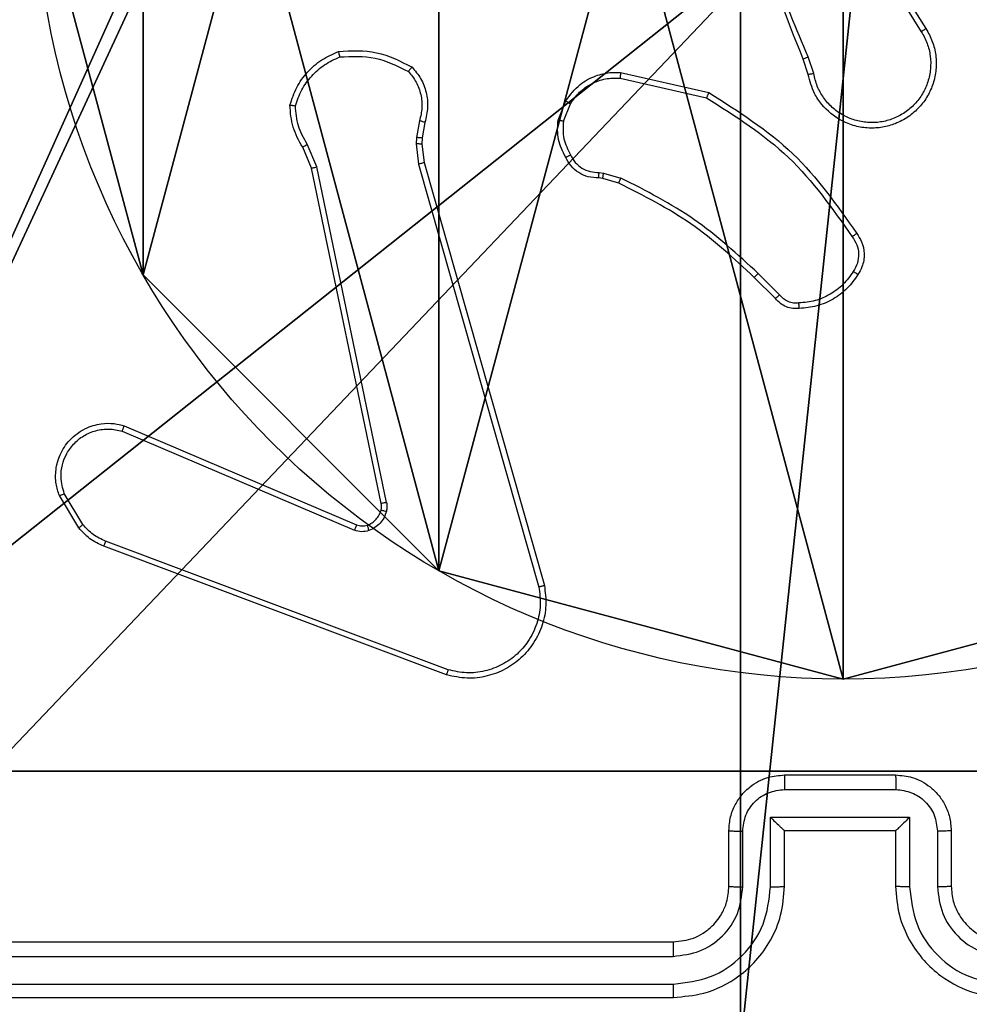
# Model space of a CAD drawing. Units: centimetres. Extents: x -192 to 192, y -157 to 157.
# Drawn here: x -40 to -37, y -2 to 2 of the extents above; entities that cross this region are included whole.
import ezdxf

# ---------------------------------------------------------------- set-up
doc = ezdxf.new("R2010")
doc.units = ezdxf.units.CM
doc.header["$LTSCALE"] = 2.54
doc.layers.get('0').update_dxf_attribs({"true_color": 0xff5454})
doc.layers.add('VP-EQ', color=7, linetype='Continuous', true_color=0x8a3492)

# ---------------------------------------------------------------- blocks, each defined once
blk = doc.blocks.new('Komponent_2')
at = {"color": 59, "true_color": 0x614a34}
mesh = blk.add_polyface(dxfattribs=at)
corners = [(9, 0, 119.2418), (4.95, 0.2576, 119.2418), (4.95, 0, 119.2418), (8.7424, 4.0502, 119.2418), (9, 4.0502, 119.2418), (0, 0, 119.2418), (0.2576, 4.05, 119.2418), (0, 4.05, 119.2418), (4.05, 0, 119.2418), (0.2576, 4.95, 119.2418), (4.0498, 8.7424, 119.2418), (4.05, 0.2576, 119.2418), (4.9498, 8.7424, 119.2418), (4.9498, 9, 119.2418), (9, 9, 119.2418), (8.7424, 4.9502, 119.2418), (9, 4.9502, 119.2418), (0, 9, 119.2418), (0, 4.95, 119.2418), (4.0498, 9, 119.2418)]
mesh.append_faces([[corners[k] for k in face] for face in [(0, 1, 2), (3, 0, 4), (5, 6, 7), (14, 15, 16), (9, 17, 18)]], dxfattribs={"vtx0": -1, "color": 59})
mesh.append_faces([[corners[k] for k in face] for face in [(6, 8, 9), (10, 11, 12), (12, 1, 13), (13, 1, 14), (15, 1, 3), (17, 9, 19), (19, 9, 10)]], dxfattribs={"vtx0": -1, "vtx1": -1, "color": 59})
mesh.append_faces([[corners[k] for k in face] for face in [(1, 0, 3), (9, 8, 10), (14, 1, 15)]], dxfattribs={"vtx0": -1, "vtx1": -1, "vtx2": -1, "color": 59})
mesh.append_faces([[corners[k] for k in face] for face in [(6, 5, 8), (10, 8, 11), (12, 11, 1)]], dxfattribs={"vtx0": -1, "vtx2": -1, "color": 59})
mesh = blk.add_polyface(dxfattribs=at)
corners = [(4.0498, 9), (0, 4.95), (0, 9), (0.2576, 4.95), (0.2576, 4.05), (4.9498, 8.7424), (4.05, 0.2576), (4.0498, 8.7424), (4.95, 0.2576), (0, 0), (0, 4.05), (4.05, 0), (9, 9), (4.9498, 9), (4.95, 0), (8.7424, 4.9502), (9, 4.9502), (8.7424, 4.0502), (9, 0), (9, 4.0502)]
mesh.append_faces([[corners[k] for k in face] for face in [(0, 1, 2), (4, 9, 10), (12, 5, 13), (15, 12, 16), (18, 17, 19)]], dxfattribs={"vtx0": -1, "color": 59})
mesh.append_faces([[corners[k] for k in face] for face in [(1, 0, 3), (3, 0, 4), (5, 6, 7), (6, 5, 8), (9, 4, 11), (7, 4, 0), (11, 7, 6), (8, 12, 14), (14, 17, 18), (17, 14, 15)]], dxfattribs={"vtx0": -1, "vtx1": -1, "color": 59})
mesh.append_faces([[corners[k] for k in face] for face in [(11, 4, 7), (5, 12, 8), (14, 12, 15)]], dxfattribs={"vtx0": -1, "vtx1": -1, "vtx2": -1, "color": 59})
blk = doc.blocks.new('Grupuj_6')
at = {"color": 0}
blk.add_blockref('Komponent_2', (0.3, 0.3), dxfattribs=at)
blk = doc.blocks.new('noga_WOODEN_LOW_1')
at = {"color": 0}
blk.add_blockref('Grupuj_6', (0, 0), dxfattribs=at)
blk = doc.blocks.new('Grupuj_13')
at = {"color": 0}
mesh = blk.add_polyface(dxfattribs=at)
corners = [(0.2886, 0, 1.5), (0, 25.7902, 1.5), (0, 0.8098, 1.5), (0.2886, 26.6, 1.5), (9.3114, 0, 1.5), (9.3114, 26.6, 1.5), (9.6, 0.8098, 1.5), (9.6, 25.7902, 1.5)]
mesh.append_faces([[corners[k] for k in face] for face in [(0, 1, 2), (5, 6, 7)]], dxfattribs={"vtx0": -1, "color": 0})
mesh.append_faces([[corners[k] for k in face] for face in [(1, 0, 3), (3, 4, 5)]], dxfattribs={"vtx0": -1, "vtx1": -1, "color": 0})
mesh.append_faces([[corners[k] for k in face] for face in [(3, 0, 4), (5, 4, 6)]], dxfattribs={"vtx0": -1, "vtx2": -1, "color": 0})
mesh = blk.add_polyface(dxfattribs=at)
corners = [(0, 25.7902), (0.2886, 0), (0, 0.8098), (0.2886, 26.6), (9.3114, 0), (9.3114, 26.6), (9.6, 25.7902), (9.6, 0.8098)]
mesh.append_faces([[corners[k] for k in face] for face in [(0, 1, 2), (4, 6, 7)]], dxfattribs={"vtx0": -1, "color": 0})
mesh.append_faces([[corners[k] for k in face] for face in [(1, 3, 4)]], dxfattribs={"vtx0": -1, "vtx1": -1, "color": 0})
mesh.append_faces([[corners[k] for k in face] for face in [(1, 0, 3), (4, 3, 5), (4, 5, 6)]], dxfattribs={"vtx0": -1, "vtx2": -1, "color": 0})
blk = doc.blocks.new('3DGeom_3912_Defintion_2')
at = {"color": 18, "true_color": 0x030303, "yscale": 0.3564000000000001, "rotation": 360}
blk.add_blockref('Grupuj_13', (-4.7217, -4.7842, -0.4824), dxfattribs=at)
blk = doc.blocks.new('Grupuj_89')
at = {"color": 0}
for p, q in [((2.187, 5.0958), (2.187, 5.0958, 9.3756)), ((2.187, 5.0958), (2.187, 5.0958, 9.3756)), ((3.6414, 4.7061), (3.6414, 4.7061, 9.3756)), ((3.6414, 4.7061), (3.6414, 4.7061, 9.3756)), ((4.7061, 3.6414), (4.7061, 3.6414, 9.3756)), ((4.7061, 3.6414), (4.7061, 3.6414, 9.3756))]:
    blk.add_line(p, q, dxfattribs=at)
for centre in [(2.187, 2.187), (2.187, 2.187, 9.3756), (2.187, 2.187), (2.187, 2.187, 9.3756), (2.187, 2.187), (2.187, 2.187, 9.3756), (2.187, 2.187), (2.187, 2.187, 9.3756), (2.187, 2.187), (2.187, 2.187, 9.3756), (2.187, 2.187), (2.187, 2.187, 9.3756), (2.187, 2.187), (2.187, 2.187, 9.3756), (2.187, 2.187), (2.187, 2.187, 9.3756), (2.187, 2.187), (2.187, 2.187, 9.3756), (2.187, 2.187), (2.187, 2.187, 9.3756), (2.187, 2.187), (2.187, 2.187, 9.3756), (2.187, 2.187), (2.187, 2.187, 9.3756), (2.187, 2.187), (2.187, 2.187, 9.3756)]:
    blk.add_circle(centre, 2.9088, dxfattribs=at)
mesh = blk.add_polyface(dxfattribs=at)
corners = [(-0.332, 3.6414), (-0.332, 0.7327), (-0.7217, 2.187), (0.7327, 4.7061), (0.7327, -0.332), (2.187, -0.7217), (2.187, 5.0958), (3.6414, 4.7061), (3.6414, -0.332), (4.7061, 3.6414), (4.7061, 0.7327), (5.0958, 2.187)]
mesh.append_faces([[corners[k] for k in face] for face in [(0, 1, 2), (10, 9, 11)]], dxfattribs={"vtx0": -1, "color": 0})
mesh.append_faces([[corners[k] for k in face] for face in [(1, 3, 4), (4, 3, 5), (5, 7, 8), (8, 9, 10)]], dxfattribs={"vtx0": -1, "vtx1": -1, "color": 0})
mesh.append_faces([[corners[k] for k in face] for face in [(1, 0, 3), (5, 3, 6), (5, 6, 7), (8, 7, 9)]], dxfattribs={"vtx0": -1, "vtx2": -1, "color": 0})
mesh = blk.add_polyface(dxfattribs=at)
corners = [(-0.332, 0.7327, 9.3756), (-0.332, 3.6414, 9.3756), (-0.7217, 2.187, 9.3756), (0.7327, -0.332, 9.3756), (0.7327, 4.7061, 9.3756), (2.187, -0.7217, 9.3756), (2.187, 5.0958, 9.3756), (3.6414, -0.332, 9.3756), (3.6414, 4.7061, 9.3756), (4.7061, 0.7327, 9.3756), (4.7061, 3.6414, 9.3756), (5.0958, 2.187, 9.3756)]
mesh.append_faces([[corners[k] for k in face] for face in [(0, 1, 2), (10, 9, 11)]], dxfattribs={"vtx0": -1, "color": 0})
mesh.append_faces([[corners[k] for k in face] for face in [(1, 3, 4), (4, 5, 6), (6, 7, 8), (8, 9, 10)]], dxfattribs={"vtx0": -1, "vtx1": -1, "color": 0})
mesh.append_faces([[corners[k] for k in face] for face in [(1, 0, 3), (4, 3, 5), (6, 5, 7), (8, 7, 9)]], dxfattribs={"vtx0": -1, "vtx2": -1, "color": 0})
mesh = blk.add_polyface(dxfattribs=at)
corners = [(0.7327, 4.7061, 9.3756), (2.187, 5.0958), (0.7327, 4.7061), (2.187, 5.0958, 9.3756)]
mesh.append_faces([[corners[k] for k in face] for face in [(0, 1, 2), (1, 0, 3)]], dxfattribs={"vtx0": -1, "color": 0})
mesh = blk.add_polyface(dxfattribs=at)
corners = [(2.187, 5.0958, 9.3756), (3.6414, 4.7061), (2.187, 5.0958), (3.6414, 4.7061, 9.3756)]
mesh.append_faces([[corners[k] for k in face] for face in [(0, 1, 2), (1, 0, 3)]], dxfattribs={"vtx0": -1, "color": 0})
mesh = blk.add_polyface(dxfattribs=at)
corners = [(3.6414, 4.7061), (4.7061, 3.6414, 9.3756), (4.7061, 3.6414), (3.6414, 4.7061, 9.3756)]
mesh.append_faces([[corners[k] for k in face] for face in [(0, 1, 2), (1, 0, 3)]], dxfattribs={"vtx0": -1, "color": 0})
mesh = blk.add_polyface(dxfattribs=at)
corners = [(4.7061, 3.6414), (5.0958, 2.187, 9.3756), (5.0958, 2.187), (4.7061, 3.6414, 9.3756)]
mesh.append_faces([[corners[k] for k in face] for face in [(0, 1, 2), (1, 0, 3)]], dxfattribs={"vtx0": -1, "color": 0})
blk = doc.blocks.new('Grupuj_82')
at = {"color": 0}
for p, q in [((0.8825, 6.5, 0.5), (9.2052, 6.5, 0.5)), ((0.8825, 6.5, 0.5), (9.2052, 6.5, 0.5)), ((9.1365, 6.5), (0.9511, 6.5)), ((9.1365, 6.5), (0.9511, 6.5))]:
    blk.add_line(p, q, dxfattribs=at)
mesh = blk.add_polyface(dxfattribs=at)
corners = [(0, 6.5, 0.9511), (0.8825, 6.5, 0.5), (0.1274, 6.5, 0.4756), (0.5, 6.5, 0.8825), (0.5, 6.5, 7.5), (0, 6.5, 7.5), (0.4756, 6.5, 0.1274), (9.1365, 6.5), (0.9511, 6.5), (9.6121, 6.5, 0.1274), (9.9603, 6.5, 0.4756), (9.2052, 6.5, 0.5), (10.0877, 6.5, 0.9511), (9.5877, 6.5, 0.8825), (9.5877, 6.5, 7.5), (10.0877, 6.5, 7.5)]
mesh.append_faces([[corners[k] for k in face] for face in [(4, 0, 5), (6, 7, 8), (12, 14, 15)]], dxfattribs={"vtx0": -1, "color": 0})
mesh.append_faces([[corners[k] for k in face] for face in [(0, 1, 2), (1, 0, 3), (3, 0, 4), (7, 6, 9), (9, 6, 10), (10, 11, 12), (11, 2, 1)]], dxfattribs={"vtx0": -1, "vtx1": -1, "color": 0})
mesh.append_faces([[corners[k] for k in face] for face in [(10, 2, 11)]], dxfattribs={"vtx0": -1, "vtx1": -1, "vtx2": -1, "color": 0})
mesh.append_faces([[corners[k] for k in face] for face in [(10, 6, 2), (12, 11, 13), (12, 13, 14)]], dxfattribs={"vtx0": -1, "vtx2": -1, "color": 0})
mesh = blk.add_polyface(dxfattribs=at)
corners = [(9.2052, 0, 0.5), (0.8825, 6.5, 0.5), (0.8825, 0, 0.5), (9.2052, 6.5, 0.5)]
mesh.append_faces([[corners[k] for k in face] for face in [(0, 1, 2), (1, 0, 3)]], dxfattribs={"vtx0": -1, "color": 0})
mesh = blk.add_polyface(dxfattribs=at)
corners = [(9.1365, 6.5), (0.9511, 0), (0.9511, 6.5), (9.1365, 0)]
mesh.append_faces([[corners[k] for k in face] for face in [(0, 1, 2), (1, 0, 3)]], dxfattribs={"vtx0": -1, "color": 0})
blk = doc.blocks.new('Grupuj_14')
at = {"color": 0}
for name, p in [('Grupuj_82', (0, 0, 9.5033)), ('Grupuj_89', (2.9313, 1.0733, 0.2))]:
    blk.add_blockref(name, p, dxfattribs=at)
blk = doc.blocks.new('kotwa_WOODEN_LOW_1')
at = {"color": 254, "true_color": 0xe2e2e2}
blk.add_blockref('Grupuj_14', (0, 0), dxfattribs=at)
blk = doc.blocks.new('Grupuj_15')
at = {"color": 0, "extrusion": (8.93165e-17, -4.44089e-16, -1)}
blk.add_blockref('3DGeom_3912_Defintion_2', (-5.116, 4.7842, -130.0626), dxfattribs=at)
at = {"color": 0}
for name, p in [('noga_WOODEN_LOW_1', (0.2377, 0, 9.8033)), ('kotwa_WOODEN_LOW_1', (0, 1.55, -0.2))]:
    blk.add_blockref(name, p, dxfattribs=at)
blk = doc.blocks.new('Grupuj_1')
at = {"color": 0, "rotation": 180.000000000021}
blk.add_blockref('Grupuj_15', (10.0877, 14.6), dxfattribs=at)
blk = doc.blocks.new('wd1564')
at = {"color": 7, "linetype": 'Continuous', "lineweight": 25}
for p, q in [((-431.7146, 70.9841), (-431.5222, 70.6783)), ((-431.7311, 70.9729), (-431.539, 70.6675)), ((-431.946, 70.5132), (-431.9638, 70.5688)), ((-431.9263, 70.5165), (-431.9458, 70.5774)), ((-432.6228, 70.5006), (-432.3123, 70.4299)), ((-432.6211, 70.5207), (-432.3038, 70.4482)), ((-432.8463, 70.3491), (-432.8187, 70.4187)), ((-432.8269, 70.3451), (-432.8017, 70.4083)), ((-433.3447, 70.3471), (-433.3556, 70.2864)), ((-433.3253, 70.3411), (-433.3353, 70.2857)), ((-433.3556, 70.2864), (-433.3566, 70.2639)), ((-433.3353, 70.2857), (-433.3363, 70.2632)), ((-433.7337, 70.1769), (-433.7652, 70.2516)), ((-433.7146, 70.1807), (-433.7491, 70.2626)), ((-433.3566, 70.2639), (-433.348, 70.1907)), ((-433.3363, 70.2632), (-433.3284, 70.1964)), ((-433.4828, 68.9702), (-433.7337, 70.1769)), ((-433.4636, 68.9737), (-433.7146, 70.1807)), ((-433.348, 70.1907), (-432.9153, 68.6696)), ((-433.3284, 70.1964), (-432.8956, 68.675)), ((-432.685, 70.1392), (-432.6995, 70.1412)), ((-432.6988, 70.1611), (-432.6824, 70.1588)), ((-432.6281, 70.1228), (-432.685, 70.1392)), ((-432.6824, 70.1588), (-432.6201, 70.1408)), ((-432.0643, 69.708), (-432.14, 69.7837)), ((-432.0492, 69.7207), (-432.1259, 69.7974)), ((-434.4078, 69.2499), (-433.5711, 68.8933)), ((-434.4154, 69.2306), (-433.5793, 68.8744)), ((-434.5565, 68.894), (-434.6232, 69.0055)), ((-434.5714, 68.8822), (-434.641, 68.9984)), ((-433.2413, 68.3717), (-434.4744, 68.8344)), ((-433.2473, 68.3534), (-434.4807, 68.8163)), ((-432.0314, 67.9935), (-431.6314, 67.9935)), ((-432.0315, 67.9414), (-431.6313, 67.9414)), ((-432.0816, 67.8413), (-431.5813, 67.8413)), ((-432.0816, 67.5912), (-432.0816, 67.8413)), ((-431.5813, 67.8413), (-431.5813, 67.5912)), ((-432.2314, 67.5935), (-432.2314, 67.7935)), ((-432.1816, 67.5912), (-432.1816, 67.7913)), ((-432.0314, 67.7935), (-432.0315, 67.7935)), ((-432.0314, 67.5935), (-432.0314, 67.7935)), ((-432.0314, 67.7935), (-431.6314, 67.7935)), ((-431.6314, 67.7935), (-431.6314, 67.5935)), ((-431.6314, 67.7935), (-431.6314, 67.7935)), ((-431.4812, 67.7913), (-431.4812, 67.5912)), ((-431.4314, 67.7935), (-431.4314, 67.5935)), ((-435.4314, 67.3935), (-432.4314, 67.3935)), ((-435.4338, 67.3409), (-432.4318, 67.341)), ((-435.4338, 67.2409), (-432.4318, 67.2409)), ((-435.4314, 67.1935), (-432.4314, 67.1935))]:
    blk.add_line(p, q, dxfattribs=at)
for points, knots in [([(-431.9638, 70.5688), (-432.0258, 70.7215), (-432.1496, 71.0267), (-432.1537, 71.3561), (-432.1557, 71.5208)], [0, 0, 0, 0, 0.500034, 1, 1, 1, 1]), ([(-431.9461, 70.5773), (-431.9887, 70.6763), (-432.0739, 70.8743), (-432.108, 71.0871), (-432.1251, 71.1935)], [0, 0, 0, 0, 0.500004, 1, 1, 1, 1]), ([(-431.5222, 70.6783), (-431.5139, 70.6633), (-431.4972, 70.6333), (-431.4854, 70.5828), (-431.4843, 70.5311), (-431.4946, 70.4811), (-431.5153, 70.4348), (-431.5456, 70.3938), (-431.5852, 70.3595), (-431.6304, 70.3355), (-431.6787, 70.3221), (-431.7279, 70.319), (-431.7787, 70.3268), (-431.8397, 70.3509), (-431.8902, 70.3928), (-431.9296, 70.4514), (-431.9399, 70.49), (-431.946, 70.5132)], [0, 0, 0, 0, 0.062541, 0.125101, 0.187625, 0.250198, 0.310247, 0.371901, 0.435281, 0.500312, 0.557572, 0.617267, 0.679396, 0.743973, 0.855292, 0.912917, 1, 1, 1, 1]), ([(-431.539, 70.6675), (-431.5314, 70.6538), (-431.5162, 70.6263), (-431.5054, 70.5801), (-431.5044, 70.533), (-431.5139, 70.4866), (-431.5333, 70.4435), (-431.5617, 70.4058), (-431.5977, 70.3752), (-431.6396, 70.3533), (-431.6853, 70.341), (-431.7325, 70.3392), (-431.779, 70.3478), (-431.8224, 70.3663), (-431.8608, 70.394), (-431.892, 70.4294), (-431.9153, 70.4707), (-431.9226, 70.5012), (-431.9263, 70.5165)], [0, 0, 0, 0, 0.062534, 0.125055, 0.187496, 0.25005, 0.312534, 0.375034, 0.437499, 0.500009, 0.562512, 0.625002, 0.687518, 0.749991, 0.812478, 0.874986, 0.937513, 1, 1, 1, 1]), ([(-431.5222, 70.6783), (-431.5225, 70.6781), (-431.523, 70.6778), (-431.5269, 70.6753), (-431.5324, 70.6717), (-431.5368, 70.6689), (-431.539, 70.6675)], [0, 0, 0, 0, 0.250347, 0.500022, 0.7502, 1, 1, 1, 1]), ([(-433.8112, 70.4037), (-433.804, 70.4251), (-433.7898, 70.468), (-433.7495, 70.5232), (-433.6986, 70.5687), (-433.6573, 70.5872), (-433.6367, 70.5964)], [0, 0, 0, 0, 0.24997, 0.500057, 0.750022, 1, 1, 1, 1]), ([(-433.6367, 70.5964), (-433.5901, 70.5988), (-433.4969, 70.6035), (-433.4135, 70.5614), (-433.3719, 70.5403)], [0, 0, 0, 0, 0.499999, 1, 1, 1, 1]), ([(-433.6367, 70.5964), (-433.6367, 70.5962), (-433.6367, 70.5957), (-433.636, 70.5925), (-433.6351, 70.5888), (-433.6343, 70.5853), (-433.6333, 70.5812), (-433.6326, 70.5782), (-433.6322, 70.5768)], [0, 0, 0, 0, 0.211601, 0.448229, 0.576568, 0.710768, 0.853223, 1, 1, 1, 1]), ([(-433.7917, 70.4009), (-433.7849, 70.4203), (-433.7714, 70.4592), (-433.7343, 70.5091), (-433.6883, 70.5509), (-433.6509, 70.5681), (-433.6322, 70.5768)], [0, 0, 0, 0, 0.249868, 0.499901, 0.750121, 1, 1, 1, 1]), ([(-433.6322, 70.5768), (-433.5888, 70.5787), (-433.5019, 70.5825), (-433.4239, 70.5439), (-433.3849, 70.5245)], [0, 0, 0, 0, 0.500014, 1, 1, 1, 1]), ([(-431.9638, 70.5688), (-431.9635, 70.569), (-431.9628, 70.5693), (-431.9581, 70.5716), (-431.9522, 70.5744), (-431.9481, 70.5763), (-431.9461, 70.5773)], [0, 0, 0, 0, 0.2800464, 0.5591202, 0.7793487, 1, 1, 1, 1]), ([(-433.3719, 70.5403), (-433.372, 70.5402), (-433.3724, 70.5398), (-433.3745, 70.5371), (-433.3771, 70.5341), (-433.3794, 70.5313), (-433.3821, 70.528), (-433.384, 70.5257), (-433.3849, 70.5245)], [0, 0, 0, 0, 0.219118, 0.45862, 0.585322, 0.718356, 0.857232, 1, 1, 1, 1]), ([(-433.3849, 70.5245), (-433.3749, 70.5121), (-433.3548, 70.4873), (-433.3387, 70.4417), (-433.3336, 70.3936), (-433.341, 70.3626), (-433.3447, 70.3471)], [0, 0, 0, 0, 0.250098, 0.500093, 0.750072, 1, 1, 1, 1]), ([(-433.3719, 70.5403), (-433.3607, 70.5269), (-433.3381, 70.4998), (-433.3192, 70.4493), (-433.3127, 70.3948), (-433.3211, 70.3591), (-433.3253, 70.3411)], [0, 0, 0, 0, 0.242963, 0.490593, 0.742935, 1, 1, 1, 1]), ([(-432.8187, 70.4187), (-432.8028, 70.4397), (-432.7738, 70.4783), (-432.7149, 70.5093), (-432.6642, 70.5218), (-432.634, 70.521), (-432.6211, 70.5207)], [0, 0, 0, 0, 0.334571, 0.612943, 0.834855, 1, 1, 1, 1]), ([(-432.8017, 70.4083), (-432.7914, 70.4227), (-432.7708, 70.4516), (-432.7265, 70.4819), (-432.676, 70.5005), (-432.6406, 70.5006), (-432.6228, 70.5006)], [0, 0, 0, 0, 0.250054, 0.49997, 0.749944, 1, 1, 1, 1]), ([(-432.6211, 70.5207), (-432.6211, 70.5204), (-432.6212, 70.5198), (-432.6216, 70.5152), (-432.6222, 70.5085), (-432.6226, 70.5032), (-432.6228, 70.5006)], [0, 0, 0, 0, 0.2500047, 0.4997427, 0.7497893, 1, 1, 1, 1]), ([(-431.9263, 70.5165), (-431.9289, 70.516), (-431.934, 70.5152), (-431.9406, 70.514), (-431.9451, 70.5133), (-431.9457, 70.5132), (-431.946, 70.5132)], [0, 0, 0, 0, 0.250057, 0.4999, 0.749871, 1, 1, 1, 1]), ([(-432.8187, 70.4187), (-432.8184, 70.4185), (-432.8177, 70.418), (-432.8133, 70.4152), (-432.8076, 70.4118), (-432.8037, 70.4095), (-432.8017, 70.4083)], [0, 0, 0, 0, 0.2795227, 0.5593951, 0.7800117, 1, 1, 1, 1]), ([(-432.3038, 70.4482), (-432.3039, 70.4481), (-432.304, 70.4476), (-432.3053, 70.4449), (-432.3069, 70.4415), (-432.3084, 70.4381), (-432.3103, 70.4342), (-432.3116, 70.4314), (-432.3123, 70.4299)], [0, 0, 0, 0, 0.202074, 0.435211, 0.563997, 0.701796, 0.847167, 1, 1, 1, 1]), ([(-432.3123, 70.4299), (-432.2083, 70.3639), (-432.0004, 70.232), (-431.8588, 70.0307), (-431.7879, 69.93)], [0, 0, 0, 0, 0.499993, 1, 1, 1, 1]), ([(-432.3038, 70.4482), (-432.1972, 70.3809), (-431.9861, 70.2473), (-431.8426, 70.0429), (-431.7715, 69.9417)], [0, 0, 0, 0, 0.504631, 1, 1, 1, 1]), ([(-433.8112, 70.4037), (-433.811, 70.4036), (-433.8105, 70.4035), (-433.8073, 70.4031), (-433.8036, 70.4025), (-433.8001, 70.4021), (-433.7961, 70.4015), (-433.7932, 70.4011), (-433.7917, 70.4009)], [0, 0, 0, 0, 0.2151237, 0.4525632, 0.5804285, 0.7144059, 0.8544132, 1, 1, 1, 1]), ([(-433.7652, 70.2516), (-433.7786, 70.2752), (-433.8054, 70.3225), (-433.8092, 70.3766), (-433.8112, 70.4037)], [0, 0, 0, 0, 0.499894, 1, 1, 1, 1]), ([(-433.7491, 70.2626), (-433.7613, 70.2841), (-433.7856, 70.327), (-433.7896, 70.3763), (-433.7917, 70.4009)], [0, 0, 0, 0, 0.500029, 1, 1, 1, 1]), ([(-433.3253, 70.3411), (-433.3257, 70.3412), (-433.3265, 70.3413), (-433.3317, 70.3429), (-433.3381, 70.3449), (-433.3425, 70.3463), (-433.3447, 70.3471)], [0, 0, 0, 0, 0.279869, 0.55904, 0.779365, 1, 1, 1, 1]), ([(-432.8189, 70.2153), (-432.8295, 70.2364), (-432.8509, 70.2784), (-432.8478, 70.3255), (-432.8463, 70.3491)], [0, 0, 0, 0, 0.500025, 1, 1, 1, 1]), ([(-432.8269, 70.3451), (-432.8283, 70.3454), (-432.8312, 70.346), (-432.8351, 70.3467), (-432.8386, 70.3474), (-432.8423, 70.3482), (-432.8456, 70.3488), (-432.8461, 70.349), (-432.8463, 70.3491)], [0, 0, 0, 0, 0.141599, 0.278408, 0.410434, 0.537808, 0.777678, 1, 1, 1, 1]), ([(-432.8269, 70.3451), (-432.8281, 70.3239), (-432.8306, 70.2813), (-432.8111, 70.2435), (-432.8014, 70.2246)], [0, 0, 0, 0, 0.500117, 1, 1, 1, 1]), ([(-433.3353, 70.2857), (-433.3357, 70.2857), (-433.3365, 70.2856), (-433.3419, 70.2859), (-433.3486, 70.2861), (-433.3533, 70.2863), (-433.3556, 70.2864)], [0, 0, 0, 0, 0.279726, 0.559017, 0.779469, 1, 1, 1, 1]), ([(-433.7652, 70.2516), (-433.7649, 70.2519), (-433.7643, 70.2523), (-433.76, 70.2552), (-433.7547, 70.2588), (-433.7509, 70.2613), (-433.7491, 70.2626)], [0, 0, 0, 0, 0.279812, 0.5590715, 0.7791181, 1, 1, 1, 1]), ([(-433.3363, 70.2632), (-433.3367, 70.2632), (-433.3375, 70.2632), (-433.3429, 70.2633), (-433.3496, 70.2636), (-433.3543, 70.2638), (-433.3566, 70.2639)], [0, 0, 0, 0, 0.279717, 0.55898, 0.779474, 1, 1, 1, 1]), ([(-432.8189, 70.2153), (-432.8186, 70.2154), (-432.8181, 70.2157), (-432.8151, 70.2172), (-432.8118, 70.219), (-432.8086, 70.2206), (-432.8051, 70.2225), (-432.8026, 70.2239), (-432.8014, 70.2246)], [0, 0, 0, 0, 0.226093, 0.467462, 0.594732, 0.725382, 0.860438, 1, 1, 1, 1]), ([(-432.6995, 70.1412), (-432.7123, 70.1418), (-432.7379, 70.143), (-432.7726, 70.1592), (-432.8013, 70.1833), (-432.813, 70.2047), (-432.8189, 70.2153)], [0, 0, 0, 0, 0.25804, 0.510683, 0.758151, 1, 1, 1, 1]), ([(-432.8014, 70.2246), (-432.7963, 70.2151), (-432.7861, 70.1961), (-432.7609, 70.1753), (-432.731, 70.1621), (-432.7095, 70.1614), (-432.6988, 70.1611)], [0, 0, 0, 0, 0.250202, 0.499948, 0.749967, 1, 1, 1, 1]), ([(-433.7337, 70.1769), (-433.7334, 70.1769), (-433.7328, 70.177), (-433.7284, 70.1779), (-433.7221, 70.1791), (-433.7171, 70.1802), (-433.7146, 70.1807)], [0, 0, 0, 0, 0.249858, 0.499887, 0.749548, 1, 1, 1, 1]), ([(-433.3284, 70.1964), (-433.3287, 70.1963), (-433.3293, 70.1961), (-433.3338, 70.1948), (-433.3404, 70.1929), (-433.3455, 70.1914), (-433.348, 70.1907)], [0, 0, 0, 0, 0.249945, 0.499851, 0.749732, 1, 1, 1, 1]), ([(-432.6995, 70.1412), (-432.6995, 70.1415), (-432.6995, 70.142), (-432.6994, 70.1454), (-432.6992, 70.1493), (-432.6991, 70.1528), (-432.6989, 70.1568), (-432.6988, 70.1596), (-432.6988, 70.1611)], [0, 0, 0, 0, 0.227291, 0.469532, 0.596295, 0.727789, 0.862436, 1, 1, 1, 1]), ([(-432.685, 70.1392), (-432.685, 70.1396), (-432.6849, 70.1403), (-432.6843, 70.1455), (-432.6834, 70.152), (-432.6827, 70.1565), (-432.6824, 70.1588)], [0, 0, 0, 0, 0.279146, 0.558756, 0.779796, 1, 1, 1, 1]), ([(-432.6281, 70.1228), (-432.628, 70.1232), (-432.6277, 70.1239), (-432.6256, 70.1286), (-432.6229, 70.1346), (-432.6211, 70.1387), (-432.6201, 70.1408)], [0, 0, 0, 0, 0.27961, 0.558862, 0.778388, 1, 1, 1, 1]), ([(-432.1259, 69.7974), (-432.2003, 69.8661), (-432.3491, 70.0035), (-432.5298, 70.0951), (-432.6201, 70.1408)], [0, 0, 0, 0, 0.4999937, 1, 1, 1, 1]), ([(-432.14, 69.7837), (-432.2135, 69.8516), (-432.3604, 69.9874), (-432.5389, 70.0777), (-432.6281, 70.1228)], [0, 0, 0, 0, 0.5000145, 1, 1, 1, 1]), ([(-431.7715, 69.9417), (-431.7717, 69.9415), (-431.7721, 69.9412), (-431.7749, 69.9391), (-431.7782, 69.9369), (-431.7811, 69.9347), (-431.7844, 69.9325), (-431.7867, 69.9308), (-431.7879, 69.93)], [0, 0, 0, 0, 0.228615, 0.470846, 0.597327, 0.728498, 0.862286, 1, 1, 1, 1]), ([(-431.7879, 69.93), (-431.7817, 69.9206), (-431.7694, 69.9017), (-431.7633, 69.868), (-431.7671, 69.834), (-431.7782, 69.8144), (-431.7837, 69.8046)], [0, 0, 0, 0, 0.249888, 0.500036, 0.749997, 1, 1, 1, 1]), ([(-431.7715, 69.9417), (-431.7651, 69.9321), (-431.7506, 69.9101), (-431.7423, 69.8676), (-431.7484, 69.8257), (-431.7617, 69.803), (-431.7669, 69.7941)], [0, 0, 0, 0, 0.218386, 0.499998, 0.803992, 1, 1, 1, 1]), ([(-432.14, 69.7837), (-432.1398, 69.7839), (-432.1393, 69.7843), (-432.1361, 69.7874), (-432.1314, 69.792), (-432.1277, 69.7956), (-432.1259, 69.7974)], [0, 0, 0, 0, 0.25027, 0.499797, 0.750026, 1, 1, 1, 1]), ([(-431.7837, 69.8046), (-431.7951, 69.7885), (-431.818, 69.7564), (-431.8662, 69.7213), (-431.9206, 69.697), (-431.9599, 69.6933), (-431.9795, 69.6914)], [0, 0, 0, 0, 0.24983, 0.500036, 0.750126, 1, 1, 1, 1]), ([(-431.7669, 69.7941), (-431.7792, 69.7767), (-431.8037, 69.7419), (-431.8555, 69.7037), (-431.9144, 69.6777), (-431.9568, 69.6738), (-431.978, 69.6718)], [0, 0, 0, 0, 0.249879, 0.499995, 0.749997, 1, 1, 1, 1]), ([(-431.7669, 69.7941), (-431.7671, 69.7942), (-431.7676, 69.7944), (-431.7704, 69.7962), (-431.7737, 69.7982), (-431.7767, 69.8001), (-431.7801, 69.8023), (-431.7825, 69.8038), (-431.7837, 69.8046)], [0, 0, 0, 0, 0.222845, 0.463415, 0.590388, 0.722698, 0.859213, 1, 1, 1, 1]), ([(-432.0643, 69.708), (-432.0641, 69.7081), (-432.0637, 69.7083), (-432.0613, 69.7104), (-432.0584, 69.7128), (-432.0557, 69.7151), (-432.0526, 69.7178), (-432.0504, 69.7197), (-432.0492, 69.7207)], [0, 0, 0, 0, 0.212856, 0.45021, 0.578267, 0.712512, 0.853007, 1, 1, 1, 1]), ([(-431.9795, 69.6914), (-431.9861, 69.691), (-431.9994, 69.6903), (-432.0187, 69.6958), (-432.0361, 69.7058), (-432.0448, 69.7158), (-432.0492, 69.7207)], [0, 0, 0, 0, 0.250107, 0.5001, 0.750296, 1, 1, 1, 1]), ([(-431.978, 69.6718), (-431.9858, 69.6714), (-432.0017, 69.6706), (-432.0253, 69.6771), (-432.0473, 69.6891), (-432.0586, 69.7016), (-432.0643, 69.708)], [0, 0, 0, 0, 0.240059, 0.4867, 0.739954, 1, 1, 1, 1]), ([(-431.978, 69.6718), (-431.978, 69.6721), (-431.9781, 69.6727), (-431.9784, 69.677), (-431.9789, 69.6835), (-431.9793, 69.6888), (-431.9795, 69.6914)], [0, 0, 0, 0, 0.242559, 0.490514, 0.742753, 1, 1, 1, 1]), ([(-434.641, 68.9984), (-434.6455, 69.0125), (-434.6551, 69.0427), (-434.6551, 69.0938), (-434.6401, 69.1488), (-434.6048, 69.2023), (-434.5523, 69.2413), (-434.495, 69.2585), (-434.4468, 69.2597), (-434.4196, 69.2529), (-434.4078, 69.2499)], [0, 0, 0, 0, 0.103748, 0.221788, 0.353898, 0.500174, 0.664948, 0.803247, 0.914965, 1, 1, 1, 1]), ([(-434.4078, 69.2499), (-434.408, 69.2497), (-434.4082, 69.2493), (-434.4094, 69.2463), (-434.4108, 69.2427), (-434.4122, 69.2392), (-434.4137, 69.2351), (-434.4148, 69.2321), (-434.4154, 69.2306)], [0, 0, 0, 0, 0.205723, 0.439913, 0.568101, 0.704295, 0.848553, 1, 1, 1, 1]), ([(-434.6232, 69.0055), (-434.6287, 69.0251), (-434.6382, 69.0592), (-434.6322, 69.1073), (-434.6171, 69.1481), (-434.5916, 69.1849), (-434.5544, 69.2155), (-434.5101, 69.2341), (-434.4621, 69.2407), (-434.431, 69.234), (-434.4154, 69.2306)], [0, 0, 0, 0, 0.158637, 0.276987, 0.37495, 0.500025, 0.625037, 0.750029, 0.874995, 1, 1, 1, 1]), ([(-434.641, 68.9984), (-434.6407, 68.9985), (-434.6401, 68.9987), (-434.6361, 69.0004), (-434.6302, 69.0027), (-434.6255, 69.0046), (-434.6232, 69.0055)], [0, 0, 0, 0, 0.250401, 0.500496, 0.750243, 1, 1, 1, 1]), ([(-433.4831, 68.9471), (-433.4824, 68.951), (-433.481, 68.9586), (-433.4822, 68.9664), (-433.4828, 68.9702)], [0, 0, 0, 0, 0.499945, 1, 1, 1, 1]), ([(-433.4636, 68.9737), (-433.4664, 68.9732), (-433.4721, 68.972), (-433.4783, 68.9708), (-433.482, 68.9703), (-433.4825, 68.9702), (-433.4828, 68.9702)], [0, 0, 0, 0, 0.280051, 0.559088, 0.779718, 1, 1, 1, 1]), ([(-433.4636, 68.9737), (-433.4628, 68.9684), (-433.4612, 68.9577), (-433.4631, 68.9471), (-433.4641, 68.9418)], [0, 0, 0, 0, 0.498321, 1, 1, 1, 1]), ([(-433.533, 68.892), (-433.5271, 68.8946), (-433.5152, 68.8997), (-433.5005, 68.9127), (-433.4891, 68.9286), (-433.4851, 68.9409), (-433.4831, 68.9471)], [0, 0, 0, 0, 0.249894, 0.499804, 0.74992, 1, 1, 1, 1]), ([(-433.4641, 68.9418), (-433.4666, 68.9342), (-433.4715, 68.9187), (-433.4862, 68.8989), (-433.5045, 68.8823), (-433.5194, 68.8758), (-433.5268, 68.8726)], [0, 0, 0, 0, 0.246498, 0.5000398, 0.7516347, 1, 1, 1, 1]), ([(-433.4831, 68.9471), (-433.4829, 68.947), (-433.4823, 68.9466), (-433.478, 68.9454), (-433.4717, 68.9437), (-433.4666, 68.9425), (-433.4641, 68.9418)], [0, 0, 0, 0, 0.250171, 0.500005, 0.74941, 1, 1, 1, 1]), ([(-434.5714, 68.8822), (-434.5711, 68.8824), (-434.5705, 68.8829), (-434.5666, 68.8859), (-434.5617, 68.8899), (-434.5582, 68.8927), (-434.5565, 68.894)], [0, 0, 0, 0, 0.279472, 0.558608, 0.779546, 1, 1, 1, 1]), ([(-434.4807, 68.8163), (-434.4982, 68.8243), (-434.5329, 68.8401), (-434.5587, 68.8683), (-434.5714, 68.8822)], [0, 0, 0, 0, 0.505595, 1, 1, 1, 1]), ([(-434.4744, 68.8344), (-434.4901, 68.8416), (-434.5215, 68.8559), (-434.5448, 68.8813), (-434.5565, 68.894)], [0, 0, 0, 0, 0.499878, 1, 1, 1, 1]), ([(-433.5711, 68.8933), (-433.5712, 68.893), (-433.5716, 68.8923), (-433.5738, 68.8871), (-433.5766, 68.8809), (-433.5784, 68.8765), (-433.5793, 68.8744)], [0, 0, 0, 0, 0.279779, 0.559438, 0.779662, 1, 1, 1, 1]), ([(-433.5268, 68.8726), (-433.5357, 68.8705), (-433.5533, 68.8662), (-433.5707, 68.8716), (-433.5793, 68.8744)], [0, 0, 0, 0, 0.4999881, 1, 1, 1, 1]), ([(-433.5711, 68.8933), (-433.5651, 68.8914), (-433.5525, 68.8874), (-433.5397, 68.8904), (-433.533, 68.892)], [0, 0, 0, 0, 0.47791, 1, 1, 1, 1]), ([(-433.533, 68.892), (-433.533, 68.8916), (-433.5329, 68.8908), (-433.5313, 68.8856), (-433.5291, 68.8792), (-433.5276, 68.8748), (-433.5268, 68.8726)], [0, 0, 0, 0, 0.279829, 0.558737, 0.780026, 1, 1, 1, 1]), ([(-434.4807, 68.8163), (-434.4806, 68.8166), (-434.4805, 68.8174), (-434.4788, 68.8222), (-434.4767, 68.8281), (-434.4751, 68.8323), (-434.4744, 68.8344)], [0, 0, 0, 0, 0.279481, 0.559045, 0.779327, 1, 1, 1, 1]), ([(-432.8956, 68.675), (-432.8925, 68.6513), (-432.8865, 68.6038), (-432.9008, 68.5326), (-432.9314, 68.4674), (-432.9774, 68.413), (-433.0351, 68.372), (-433.1014, 68.3467), (-433.1746, 68.3377), (-433.2228, 68.3481), (-433.2473, 68.3534)], [0, 0, 0, 0, 0.124991, 0.249959, 0.374936, 0.499958, 0.619439, 0.742604, 0.869458, 1, 1, 1, 1]), ([(-432.9153, 68.6696), (-432.9126, 68.6477), (-432.9072, 68.6037), (-432.9208, 68.5357), (-432.9502, 68.4756), (-432.9938, 68.4252), (-433.0468, 68.388), (-433.1094, 68.365), (-433.1763, 68.3575), (-433.2196, 68.367), (-433.2413, 68.3717)], [0, 0, 0, 0, 0.12497, 0.250005, 0.386849, 0.499978, 0.624951, 0.749978, 0.874984, 1, 1, 1, 1]), ([(-432.8956, 68.675), (-432.8958, 68.6749), (-432.8962, 68.6746), (-432.8994, 68.6738), (-432.9031, 68.6727), (-432.9067, 68.6718), (-432.9108, 68.6707), (-432.9138, 68.67), (-432.9153, 68.6696)], [0, 0, 0, 0, 0.21206, 0.448624, 0.576785, 0.711477, 0.852684, 1, 1, 1, 1]), ([(-433.2473, 68.3534), (-433.2472, 68.3536), (-433.2471, 68.354), (-433.2463, 68.3568), (-433.2452, 68.3601), (-433.2441, 68.3634), (-433.2427, 68.3673), (-433.2418, 68.3702), (-433.2413, 68.3717)], [0, 0, 0, 0, 0.20227, 0.436386, 0.565018, 0.702246, 0.846481, 1, 1, 1, 1]), ([(-432.2314, 67.7935), (-432.2302, 67.8101), (-432.2279, 67.8423), (-432.2104, 67.8863), (-432.1859, 67.9229), (-432.1481, 67.9591), (-432.0958, 67.9878), (-432.0515, 67.9917), (-432.0314, 67.9935)], [0, 0, 0, 0, 0.158711, 0.30794, 0.447484, 0.577447, 0.807764, 1, 1, 1, 1]), ([(-432.0314, 67.9935), (-432.0314, 67.9933), (-432.0314, 67.9929), (-432.0315, 67.9897), (-432.0315, 67.9849), (-432.0315, 67.9783), (-432.0315, 67.9703), (-432.0315, 67.9613), (-432.0315, 67.9515), (-432.0315, 67.9448), (-432.0315, 67.9414)], [0, 0, 0, 0, 0.125076, 0.250319, 0.375321, 0.500083, 0.624853, 0.749907, 0.875211, 1, 1, 1, 1]), ([(-431.6314, 67.9935), (-431.6314, 67.9933), (-431.6314, 67.9929), (-431.6314, 67.9897), (-431.6313, 67.9849), (-431.6313, 67.9783), (-431.6313, 67.9703), (-431.6313, 67.9613), (-431.6313, 67.9515), (-431.6313, 67.9448), (-431.6313, 67.9414)], [0, 0, 0, 0, 0.125064, 0.250436, 0.375295, 0.500158, 0.624825, 0.749932, 0.875223, 1, 1, 1, 1]), ([(-431.6314, 67.9935), (-431.6112, 67.9917), (-431.5668, 67.9877), (-431.5144, 67.959), (-431.4767, 67.9226), (-431.4523, 67.8861), (-431.4349, 67.8421), (-431.4326, 67.81), (-431.4314, 67.7935)], [0, 0, 0, 0, 0.193142, 0.423673, 0.553685, 0.692925, 0.841762, 1, 1, 1, 1]), ([(-432.1816, 67.7913), (-432.1794, 67.811), (-432.1748, 67.8503), (-432.1402, 67.8999), (-432.0904, 67.9342), (-432.0512, 67.939), (-432.0315, 67.9414)], [0, 0, 0, 0, 0.250435, 0.500181, 0.750069, 1, 1, 1, 1]), ([(-431.6313, 67.9414), (-431.6117, 67.939), (-431.5724, 67.9342), (-431.5227, 67.8999), (-431.488, 67.8503), (-431.4835, 67.811), (-431.4812, 67.7913)], [0, 0, 0, 0, 0.2499313, 0.4998192, 0.7495635, 1, 1, 1, 1]), ([(-432.0816, 67.8413), (-432.076, 67.8359), (-432.065, 67.8249), (-432.0515, 67.8117), (-432.0421, 67.8027), (-432.0364, 67.7975), (-432.0326, 67.7941), (-432.0318, 67.7937), (-432.0315, 67.7935)], [0, 0, 0, 0, 0.25128, 0.502583, 0.646426, 0.775658, 0.892466, 1, 1, 1, 1]), ([(-431.5813, 67.8413), (-431.5868, 67.8358), (-431.5978, 67.8248), (-431.6113, 67.8117), (-431.6208, 67.8027), (-431.6265, 67.7975), (-431.6302, 67.7941), (-431.631, 67.7937), (-431.6314, 67.7935)], [0, 0, 0, 0, 0.251538, 0.502579, 0.646556, 0.775578, 0.892421, 1, 1, 1, 1]), ([(-432.2314, 67.7935), (-432.2304, 67.7932), (-432.2285, 67.7925), (-432.2153, 67.7918), (-432.1989, 67.7914), (-432.1874, 67.7913), (-432.1816, 67.7913)], [0, 0, 0, 0, 0.2797812, 0.5590833, 0.779447, 1, 1, 1, 1]), ([(-431.4314, 67.7935), (-431.4324, 67.7932), (-431.4343, 67.7925), (-431.4475, 67.7918), (-431.464, 67.7914), (-431.4755, 67.7913), (-431.4812, 67.7913)], [0, 0, 0, 0, 0.279871, 0.559029, 0.779475, 1, 1, 1, 1]), ([(-432.4318, 67.2409), (-432.386, 67.2465), (-432.2944, 67.2577), (-432.1783, 67.3377), (-432.0975, 67.4536), (-432.0869, 67.5453), (-432.0816, 67.5912)], [0, 0, 0, 0, 0.249894, 0.499814, 0.749482, 1, 1, 1, 1]), ([(-432.4318, 67.341), (-432.3991, 67.345), (-432.3337, 67.353), (-432.2508, 67.4101), (-432.1931, 67.4929), (-432.1855, 67.5584), (-432.1816, 67.5912)], [0, 0, 0, 0, 0.2498817, 0.4998172, 0.7495082, 1, 1, 1, 1]), ([(-432.4314, 67.1935), (-432.3944, 67.1965), (-432.3104, 67.2033), (-432.2081, 67.2555), (-432.1302, 67.3255), (-432.0777, 67.3993), (-432.0392, 67.4906), (-432.0341, 67.5583), (-432.0314, 67.5935)], [0, 0, 0, 0, 0.1764953, 0.4015261, 0.5328293, 0.676326, 0.8320724, 1, 1, 1, 1]), ([(-432.4314, 67.3935), (-432.4068, 67.396), (-432.369, 67.4), (-432.3228, 67.424), (-432.2932, 67.4473), (-432.2713, 67.4724), (-432.2531, 67.5007), (-432.2358, 67.5402), (-432.233, 67.574), (-432.2314, 67.5935)], [0, 0, 0, 0, 0.233532, 0.359915, 0.492422, 0.592114, 0.677666, 0.813712, 1, 1, 1, 1]), ([(-432.2314, 67.5935), (-432.2306, 67.5932), (-432.2291, 67.5926), (-432.2177, 67.5918), (-432.2012, 67.5912), (-432.1882, 67.5912), (-432.1816, 67.5912)], [0, 0, 0, 0, 0.250156, 0.499953, 0.749803, 1, 1, 1, 1]), ([(-432.0816, 67.5912), (-432.075, 67.5912), (-432.0619, 67.5912), (-432.0453, 67.5918), (-432.0338, 67.5925), (-432.0322, 67.5932), (-432.0314, 67.5935)], [0, 0, 0, 0, 0.250164, 0.500047, 0.749927, 1, 1, 1, 1]), ([(-431.5813, 67.5912), (-431.5878, 67.5912), (-431.6009, 67.5912), (-431.6176, 67.5918), (-431.6291, 67.5925), (-431.6306, 67.5932), (-431.6314, 67.5935)], [0, 0, 0, 0, 0.25016, 0.500007, 0.749893, 1, 1, 1, 1]), ([(-431.6314, 67.5935), (-431.6288, 67.5585), (-431.6236, 67.4909), (-431.5854, 67.3999), (-431.5332, 67.3262), (-431.4555, 67.2559), (-431.353, 67.2034), (-431.2686, 67.1965), (-431.2314, 67.1935)], [0, 0, 0, 0, 0.1673009, 0.3225516, 0.4657548, 0.5970103, 0.8223889, 1, 1, 1, 1]), ([(-431.5813, 67.5912), (-431.5759, 67.5453), (-431.5653, 67.4536), (-431.4845, 67.3377), (-431.3684, 67.2577), (-431.2768, 67.2465), (-431.231, 67.2409)], [0, 0, 0, 0, 0.250519, 0.500186, 0.750106, 1, 1, 1, 1]), ([(-431.4314, 67.5935), (-431.4322, 67.5932), (-431.4337, 67.5926), (-431.4451, 67.5918), (-431.4616, 67.5912), (-431.4747, 67.5912), (-431.4812, 67.5912)], [0, 0, 0, 0, 0.250097, 0.499988, 0.749833, 1, 1, 1, 1]), ([(-431.4812, 67.5912), (-431.4772, 67.5585), (-431.4692, 67.4932), (-431.4122, 67.4102), (-431.3294, 67.3525), (-431.2638, 67.3448), (-431.231, 67.341)], [0, 0, 0, 0, 0.249925, 0.499944, 0.749581, 1, 1, 1, 1]), ([(-431.4314, 67.5935), (-431.4299, 67.5751), (-431.4273, 67.5412), (-431.4051, 67.4894), (-431.3671, 67.4415), (-431.306, 67.4018), (-431.257, 67.3963), (-431.2314, 67.3935)], [0, 0, 0, 0, 0.17605, 0.32376, 0.533038, 0.756671, 1, 1, 1, 1]), ([(-432.4314, 67.3935), (-432.4314, 67.3933), (-432.4315, 67.3929), (-432.4316, 67.3896), (-432.4316, 67.3848), (-432.4317, 67.3782), (-432.4317, 67.3701), (-432.4318, 67.361), (-432.4318, 67.3511), (-432.4318, 67.3444), (-432.4318, 67.341)], [0, 0, 0, 0, 0.125007, 0.250333, 0.37522, 0.499933, 0.624889, 0.749683, 0.874744, 1, 1, 1, 1]), ([(-432.4318, 67.2409), (-432.4318, 67.2346), (-432.4318, 67.2221), (-432.4317, 67.2064), (-432.4316, 67.1956), (-432.4315, 67.1942), (-432.4314, 67.1935)], [0, 0, 0, 0, 0.2499726, 0.4997701, 0.7497599, 1, 1, 1, 1])]:
    blk.add_open_spline(points, degree=3, knots=knots, dxfattribs=at)
blk = doc.blocks.new('wd1564 2d')
blk.add_blockref('wd1564', (788.6719, 265.2068))

msp = doc.modelspace()

# ---------------------------------------------------------------- block references
at = {"color": 0}
msp.add_blockref('Grupuj_1', (-42.101, -7.3847), dxfattribs=at)
at = {"layer": 'VP-EQ', "color": 0}
msp.add_blockref('wd1564 2d', (-393.983, -334.049), dxfattribs=at)

doc.saveas('drawing.dxf')
